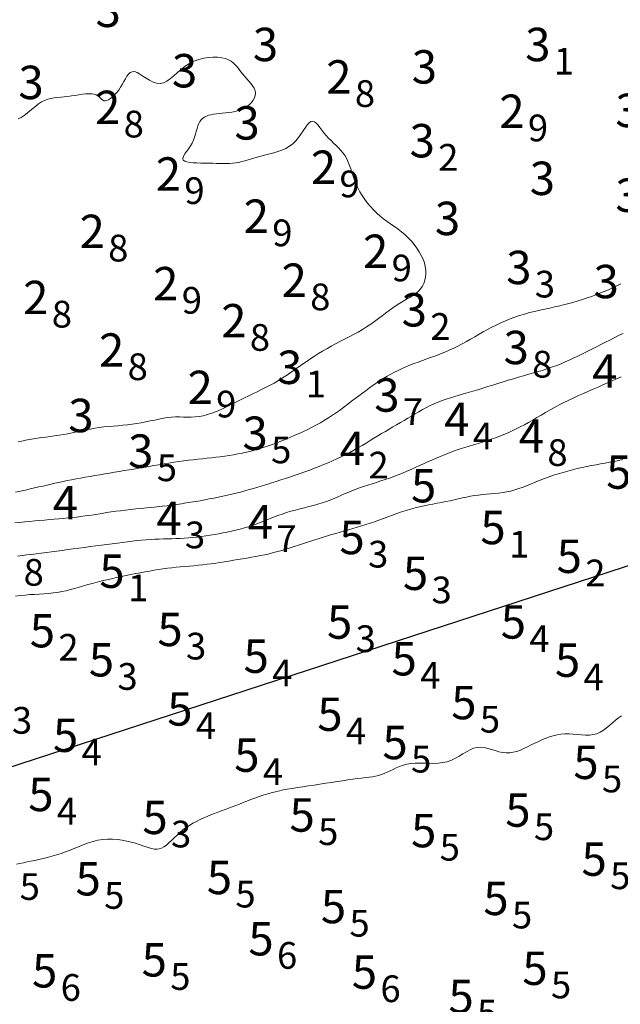
# Model space of a CAD drawing. Extents: x 519725 to 520600, y 6401125 to 6401625.
# Drawn here: x 520223 to 520250, y 6401426 to 6401470 of the extents above; entities that cross this region are included whole.
import ezdxf
from ezdxf.enums import TextEntityAlignment as Align

# ---------------------------------------------------------------- set-up
doc = ezdxf.new("R2010")
doc.units = 0
doc.header["$MEASUREMENT"] = 0
for name, color, linetype in [('3_00', 5, 'Continuous'), ('3_50', 5, 'Continuous'), ('4_00', 5, 'Continuous'), ('4_50', 5, 'Continuous'), ('5_00', 5, 'Continuous'), ('5_50', 5, 'Continuous'), ('LINES3', 7, 'Continuous'), ('ZCOLOR03', 4, 'Continuous'), ('ZCOLOR04', 6, 'Continuous'), ('ZCOLOR05', 3, 'Continuous'), ('ZCOLOR06', 4, 'Continuous'), ('ZCOLOR07', 1, 'Continuous'), ('ZCOLOR08', 3, 'Continuous'), ('ZCOLOR09', 6, 'Continuous')]:
    doc.layers.add(name, color=color, linetype=linetype)

# ---------------------------------------------------------------- blocks, each defined once
blk = doc.blocks.new('sa270320p1izo')
at = {"layer": '3_00', "color": 5, "linetype": 'Continuous', "lineweight": 20, "true_color": 0x0000ff, "flags": 128}
blk.add_lwpolyline([(520223.387, 6401451.253), (520223.553, 6401451.291), (520223.722, 6401451.327), (520223.896, 6401451.36), (520224.075, 6401451.391), (520224.259, 6401451.418), (520224.447, 6401451.444), (520224.639, 6401451.469), (520224.833, 6401451.495), (520225.03, 6401451.522), (520225.228, 6401451.552), (520225.427, 6401451.585), (520225.625, 6401451.622), (520225.824, 6401451.662), (520226.024, 6401451.704), (520226.224, 6401451.747), (520226.425, 6401451.789), (520226.627, 6401451.828), (520226.831, 6401451.865), (520227.037, 6401451.896), (520227.245, 6401451.923), (520227.454, 6401451.945), (520227.664, 6401451.964), (520227.875, 6401451.982), (520228.087, 6401452), (520228.297, 6401452.021), (520228.507, 6401452.045), (520228.716, 6401452.075), (520228.922, 6401452.111), (520229.127, 6401452.152), (520229.329, 6401452.194), (520229.528, 6401452.237), (520229.724, 6401452.278), (520229.916, 6401452.314), (520230.103, 6401452.343), (520230.287, 6401452.362), (520230.466, 6401452.372), (520230.641, 6401452.373), (520230.815, 6401452.37), (520230.988, 6401452.367), (520231.162, 6401452.367), (520231.339, 6401452.375), (520231.519, 6401452.394), (520231.705, 6401452.427), (520231.898, 6401452.478), (520232.096, 6401452.545), (520232.299, 6401452.625), (520232.506, 6401452.715), (520232.715, 6401452.813), (520232.926, 6401452.916), (520233.137, 6401453.022), (520233.347, 6401453.127), (520233.556, 6401453.23), (520233.762, 6401453.33), (520233.965, 6401453.428), (520234.162, 6401453.524), (520234.354, 6401453.619), (520234.54, 6401453.712), (520234.717, 6401453.805), (520234.886, 6401453.897), (520235.046, 6401453.989), (520235.199, 6401454.082), (520235.345, 6401454.175), (520235.488, 6401454.27), (520235.629, 6401454.366), (520235.77, 6401454.465), (520235.914, 6401454.565), (520236.061, 6401454.669), (520236.214, 6401454.775), (520236.373, 6401454.884), (520236.538, 6401454.994), (520236.709, 6401455.106), (520236.886, 6401455.218), (520237.068, 6401455.33), (520237.256, 6401455.441), (520237.449, 6401455.55), (520237.647, 6401455.657), (520237.849, 6401455.763), (520238.053, 6401455.868), (520238.258, 6401455.974), (520238.461, 6401456.081), (520238.661, 6401456.19), (520238.857, 6401456.303), (520239.047, 6401456.42), (520239.229, 6401456.541), (520239.405, 6401456.666), (520239.574, 6401456.792), (520239.739, 6401456.918), (520239.901, 6401457.041), (520240.06, 6401457.161), (520240.218, 6401457.275), (520240.376, 6401457.382), (520240.533, 6401457.48), (520240.69, 6401457.572), (520240.842, 6401457.66), (520240.989, 6401457.746), (520241.127, 6401457.833), (520241.255, 6401457.925), (520241.37, 6401458.023), (520241.47, 6401458.13), (520241.553, 6401458.248), (520241.619, 6401458.376), (520241.667, 6401458.514), (520241.697, 6401458.66), (520241.71, 6401458.812), (520241.705, 6401458.97), (520241.681, 6401459.132), (520241.639, 6401459.297), (520241.58, 6401459.464), (520241.503, 6401459.631), (520241.411, 6401459.796), (520241.305, 6401459.959), (520241.187, 6401460.118), (520241.058, 6401460.272), (520240.919, 6401460.418), (520240.772, 6401460.557), (520240.619, 6401460.686), (520240.461, 6401460.808), (520240.299, 6401460.925), (520240.136, 6401461.04), (520239.974, 6401461.156), (520239.812, 6401461.275), (520239.655, 6401461.399), (520239.502, 6401461.532), (520239.356, 6401461.674), (520239.217, 6401461.826), (520239.086, 6401461.985), (520238.964, 6401462.151), (520238.851, 6401462.321), (520238.748, 6401462.494), (520238.655, 6401462.669), (520238.574, 6401462.843), (520238.503, 6401463.016), (520238.441, 6401463.186), (520238.385, 6401463.353), (520238.331, 6401463.515), (520238.277, 6401463.672), (520238.218, 6401463.823), (520238.153, 6401463.966), (520238.078, 6401464.101), (520237.991, 6401464.227), (520237.893, 6401464.346), (520237.787, 6401464.459), (520237.676, 6401464.57), (520237.562, 6401464.679), (520237.448, 6401464.789), (520237.336, 6401464.902), (520237.23, 6401465.019), (520237.13, 6401465.142), (520237.036, 6401465.265), (520236.948, 6401465.382), (520236.864, 6401465.487), (520236.782, 6401465.571), (520236.703, 6401465.63), (520236.625, 6401465.657), (520236.546, 6401465.645), (520236.466, 6401465.59), (520236.382, 6401465.498), (520236.294, 6401465.377), (520236.2, 6401465.237), (520236.098, 6401465.085), (520235.985, 6401464.931), (520235.862, 6401464.782), (520235.725, 6401464.648), (520235.575, 6401464.534), (520235.413, 6401464.44), (520235.242, 6401464.362), (520235.065, 6401464.298), (520234.884, 6401464.243), (520234.703, 6401464.196), (520234.525, 6401464.152), (520234.351, 6401464.108), (520234.185, 6401464.063), (520234.027, 6401464.016), (520233.874, 6401463.97), (520233.726, 6401463.925), (520233.582, 6401463.882), (520233.441, 6401463.845), (520233.302, 6401463.813), (520233.164, 6401463.788), (520233.026, 6401463.771), (520232.886, 6401463.761), (520232.744, 6401463.757), (520232.599, 6401463.757), (520232.449, 6401463.761), (520232.293, 6401463.766), (520232.13, 6401463.772), (520231.959, 6401463.777), (520231.78, 6401463.78), (520231.598, 6401463.783), (520231.42, 6401463.787), (520231.252, 6401463.796), (520231.101, 6401463.81), (520230.972, 6401463.833), (520230.873, 6401463.865), (520230.81, 6401463.91), (520230.787, 6401463.969), (520230.799, 6401464.041), (520230.839, 6401464.124), (520230.9, 6401464.219), (520230.975, 6401464.323), (520231.056, 6401464.435), (520231.137, 6401464.555), (520231.211, 6401464.681), (520231.271, 6401464.811), (520231.32, 6401464.944), (520231.361, 6401465.077), (520231.396, 6401465.207), (520231.43, 6401465.331), (520231.466, 6401465.449), (520231.506, 6401465.556), (520231.554, 6401465.65), (520231.612, 6401465.73), (520231.681, 6401465.796), (520231.761, 6401465.851), (520231.85, 6401465.894), (520231.949, 6401465.929), (520232.056, 6401465.956), (520232.172, 6401465.977), (520232.296, 6401465.993), (520232.427, 6401466.007), (520232.564, 6401466.019), (520232.706, 6401466.033), (520232.85, 6401466.05), (520232.994, 6401466.072), (520233.138, 6401466.101), (520233.279, 6401466.14), (520233.416, 6401466.191), (520233.546, 6401466.254), (520233.668, 6401466.329), (520233.778, 6401466.415), (520233.873, 6401466.508), (520233.951, 6401466.608), (520234.008, 6401466.712), (520234.043, 6401466.819), (520234.051, 6401466.927), (520234.032, 6401467.034), (520233.989, 6401467.14), (520233.926, 6401467.245), (520233.849, 6401467.351), (520233.761, 6401467.456), (520233.668, 6401467.562), (520233.573, 6401467.667), (520233.483, 6401467.774), (520233.4, 6401467.88), (520233.32, 6401467.986), (520233.241, 6401468.088), (520233.158, 6401468.185), (520233.067, 6401468.274), (520232.963, 6401468.354), (520232.842, 6401468.423), (520232.701, 6401468.478), (520232.537, 6401468.517), (520232.352, 6401468.54), (520232.152, 6401468.544), (520231.942, 6401468.53), (520231.726, 6401468.495), (520231.509, 6401468.44), (520231.296, 6401468.361), (520231.092, 6401468.259), (520230.901, 6401468.134), (520230.721, 6401467.993), (520230.55, 6401467.847), (520230.387, 6401467.704), (520230.229, 6401467.574), (520230.075, 6401467.466), (520229.921, 6401467.39), (520229.767, 6401467.356), (520229.61, 6401467.369), (520229.453, 6401467.421), (520229.297, 6401467.499), (520229.144, 6401467.594), (520228.998, 6401467.692), (520228.86, 6401467.782), (520228.733, 6401467.852), (520228.618, 6401467.89), (520228.518, 6401467.888), (520228.43, 6401467.848), (520228.351, 6401467.778), (520228.279, 6401467.683), (520228.21, 6401467.57), (520228.141, 6401467.445), (520228.07, 6401467.315), (520227.994, 6401467.185), (520227.91, 6401467.062), (520227.82, 6401466.948), (520227.727, 6401466.845), (520227.634, 6401466.756), (520227.542, 6401466.682), (520227.454, 6401466.625), (520227.374, 6401466.589), (520227.302, 6401466.574), (520227.242, 6401466.581), (520227.189, 6401466.608), (520227.14, 6401466.648), (520227.091, 6401466.697), (520227.037, 6401466.75), (520226.975, 6401466.8), (520226.901, 6401466.845), (520226.811, 6401466.877), (520226.701, 6401466.894), (520226.575, 6401466.896), (520226.434, 6401466.888), (520226.282, 6401466.871), (520226.122, 6401466.849), (520225.957, 6401466.824), (520225.791, 6401466.798), (520225.626, 6401466.776), (520225.464, 6401466.759), (520225.307, 6401466.744), (520225.154, 6401466.729), (520225.005, 6401466.71), (520224.86, 6401466.684), (520224.718, 6401466.647), (520224.58, 6401466.597), (520224.445, 6401466.53), (520224.312, 6401466.445), (520224.182, 6401466.345), (520224.052, 6401466.237), (520223.923, 6401466.126), (520223.792, 6401466.018), (520223.66, 6401465.919), (520223.525, 6401465.833), (520223.386, 6401465.767)], dxfattribs=at)
at = {"layer": '3_50', "color": 5, "linetype": 'Continuous', "lineweight": 20, "true_color": 0x0000ff, "flags": 128}
blk.add_lwpolyline([(520223.277, 6401449), (520223.498, 6401449.045), (520223.715, 6401449.091), (520223.925, 6401449.137), (520224.128, 6401449.183), (520224.322, 6401449.228), (520224.509, 6401449.271), (520224.69, 6401449.313), (520224.869, 6401449.355), (520225.046, 6401449.396), (520225.225, 6401449.436), (520225.407, 6401449.475), (520225.594, 6401449.514), (520225.789, 6401449.553), (520225.991, 6401449.591), (520226.198, 6401449.629), (520226.409, 6401449.667), (520226.624, 6401449.705), (520226.842, 6401449.742), (520227.061, 6401449.779), (520227.28, 6401449.815), (520227.499, 6401449.852), (520227.717, 6401449.888), (520227.935, 6401449.925), (520228.154, 6401449.961), (520228.373, 6401449.998), (520228.593, 6401450.035), (520228.815, 6401450.072), (520229.038, 6401450.11), (520229.263, 6401450.149), (520229.489, 6401450.188), (520229.716, 6401450.227), (520229.942, 6401450.265), (520230.168, 6401450.301), (520230.392, 6401450.336), (520230.613, 6401450.369), (520230.831, 6401450.4), (520231.045, 6401450.427), (520231.256, 6401450.452), (520231.464, 6401450.475), (520231.669, 6401450.497), (520231.872, 6401450.518), (520232.073, 6401450.54), (520232.273, 6401450.563), (520232.471, 6401450.588), (520232.67, 6401450.614), (520232.867, 6401450.644), (520233.065, 6401450.676), (520233.262, 6401450.712), (520233.459, 6401450.751), (520233.656, 6401450.794), (520233.854, 6401450.842), (520234.051, 6401450.895), (520234.249, 6401450.952), (520234.447, 6401451.015), (520234.645, 6401451.081), (520234.843, 6401451.152), (520235.041, 6401451.226), (520235.239, 6401451.303), (520235.436, 6401451.383), (520235.633, 6401451.465), (520235.828, 6401451.549), (520236.023, 6401451.635), (520236.217, 6401451.725), (520236.409, 6401451.817), (520236.6, 6401451.913), (520236.788, 6401452.013), (520236.974, 6401452.116), (520237.158, 6401452.225), (520237.339, 6401452.339), (520237.517, 6401452.456), (520237.693, 6401452.578), (520237.866, 6401452.701), (520238.037, 6401452.827), (520238.205, 6401452.953), (520238.372, 6401453.079), (520238.537, 6401453.205), (520238.7, 6401453.328), (520238.861, 6401453.45), (520239.021, 6401453.569), (520239.181, 6401453.685), (520239.34, 6401453.798), (520239.498, 6401453.907), (520239.657, 6401454.012), (520239.816, 6401454.112), (520239.976, 6401454.207), (520240.137, 6401454.298), (520240.3, 6401454.384), (520240.466, 6401454.467), (520240.636, 6401454.546), (520240.809, 6401454.623), (520240.988, 6401454.697), (520241.172, 6401454.769), (520241.362, 6401454.84), (520241.557, 6401454.91), (520241.755, 6401454.981), (520241.956, 6401455.053), (520242.159, 6401455.127), (520242.361, 6401455.205), (520242.562, 6401455.286), (520242.761, 6401455.373), (520242.957, 6401455.465), (520243.149, 6401455.562), (520243.34, 6401455.663), (520243.529, 6401455.767), (520243.717, 6401455.873), (520243.906, 6401455.981), (520244.095, 6401456.088), (520244.285, 6401456.195), (520244.478, 6401456.3), (520244.674, 6401456.403), (520244.872, 6401456.503), (520245.074, 6401456.599), (520245.279, 6401456.691), (520245.488, 6401456.777), (520245.701, 6401456.858), (520245.918, 6401456.932), (520246.14, 6401456.999), (520246.365, 6401457.06), (520246.593, 6401457.117), (520246.821, 6401457.17), (520247.049, 6401457.22), (520247.276, 6401457.269), (520247.499, 6401457.318), (520247.719, 6401457.368), (520247.934, 6401457.42), (520248.144, 6401457.475), (520248.35, 6401457.532), (520248.552, 6401457.592), (520248.751, 6401457.654), (520248.948, 6401457.72), (520249.143, 6401457.788), (520249.336, 6401457.86), (520249.529, 6401457.934), (520249.72, 6401458.012), (520249.91, 6401458.093), (520250.099, 6401458.176), (520250.287, 6401458.263), (520250.473, 6401458.351)], dxfattribs=at)
at = {"layer": '4_00', "color": 5, "linetype": 'Continuous', "lineweight": 20, "true_color": 0x0000ff, "flags": 128}
blk.add_lwpolyline([(520223.242, 6401447.611), (520223.465, 6401447.635), (520223.69, 6401447.658), (520223.915, 6401447.68), (520224.139, 6401447.701), (520224.362, 6401447.721), (520224.582, 6401447.741), (520224.799, 6401447.76), (520225.012, 6401447.779), (520225.221, 6401447.797), (520225.425, 6401447.816), (520225.627, 6401447.835), (520225.825, 6401447.855), (520226.021, 6401447.876), (520226.214, 6401447.899), (520226.406, 6401447.924), (520226.596, 6401447.952), (520226.786, 6401447.981), (520226.977, 6401448.011), (520227.17, 6401448.042), (520227.367, 6401448.074), (520227.568, 6401448.105), (520227.775, 6401448.135), (520227.99, 6401448.163), (520228.213, 6401448.19), (520228.442, 6401448.215), (520228.676, 6401448.24), (520228.913, 6401448.263), (520229.151, 6401448.286), (520229.389, 6401448.31), (520229.625, 6401448.334), (520229.857, 6401448.359), (520230.083, 6401448.386), (520230.305, 6401448.414), (520230.522, 6401448.444), (520230.735, 6401448.475), (520230.945, 6401448.508), (520231.154, 6401448.541), (520231.36, 6401448.576), (520231.566, 6401448.612), (520231.772, 6401448.649), (520231.977, 6401448.688), (520232.182, 6401448.727), (520232.386, 6401448.768), (520232.589, 6401448.811), (520232.79, 6401448.855), (520232.99, 6401448.902), (520233.188, 6401448.95), (520233.384, 6401449), (520233.578, 6401449.053), (520233.772, 6401449.107), (520233.967, 6401449.164), (520234.162, 6401449.222), (520234.36, 6401449.283), (520234.561, 6401449.346), (520234.766, 6401449.41), (520234.976, 6401449.477), (520235.189, 6401449.545), (520235.405, 6401449.615), (520235.623, 6401449.687), (520235.841, 6401449.76), (520236.059, 6401449.835), (520236.276, 6401449.911), (520236.49, 6401449.989), (520236.702, 6401450.068), (520236.91, 6401450.148), (520237.115, 6401450.231), (520237.317, 6401450.315), (520237.516, 6401450.402), (520237.712, 6401450.492), (520237.906, 6401450.585), (520238.098, 6401450.681), (520238.287, 6401450.781), (520238.473, 6401450.884), (520238.658, 6401450.989), (520238.84, 6401451.095), (520239.021, 6401451.203), (520239.199, 6401451.31), (520239.375, 6401451.416), (520239.549, 6401451.522), (520239.721, 6401451.625), (520239.892, 6401451.726), (520240.061, 6401451.826), (520240.229, 6401451.925), (520240.396, 6401452.022), (520240.562, 6401452.12), (520240.728, 6401452.218), (520240.894, 6401452.315), (520241.06, 6401452.414), (520241.227, 6401452.512), (520241.394, 6401452.609), (520241.563, 6401452.703), (520241.734, 6401452.795), (520241.906, 6401452.883), (520242.082, 6401452.965), (520242.26, 6401453.042), (520242.441, 6401453.113), (520242.626, 6401453.178), (520242.814, 6401453.239), (520243.007, 6401453.298), (520243.204, 6401453.355), (520243.405, 6401453.412), (520243.611, 6401453.47), (520243.823, 6401453.531), (520244.04, 6401453.596), (520244.261, 6401453.664), (520244.486, 6401453.735), (520244.714, 6401453.806), (520244.945, 6401453.879), (520245.176, 6401453.952), (520245.409, 6401454.023), (520245.641, 6401454.093), (520245.872, 6401454.16), (520246.101, 6401454.226), (520246.327, 6401454.29), (520246.55, 6401454.354), (520246.769, 6401454.418), (520246.983, 6401454.483), (520247.192, 6401454.55), (520247.394, 6401454.619), (520247.59, 6401454.692), (520247.779, 6401454.768), (520247.964, 6401454.846), (520248.145, 6401454.927), (520248.324, 6401455.01), (520248.502, 6401455.096), (520248.679, 6401455.183), (520248.858, 6401455.271), (520249.039, 6401455.361), (520249.222, 6401455.452), (520249.407, 6401455.545), (520249.595, 6401455.639), (520249.785, 6401455.734), (520249.977, 6401455.831), (520250.171, 6401455.929), (520250.367, 6401456.029), (520250.565, 6401456.131)], dxfattribs=at)
at = {"layer": '4_50', "color": 5, "linetype": 'Continuous', "lineweight": 20, "true_color": 0x0000ff, "flags": 128}
blk.add_lwpolyline([(520223.366, 6401446.123), (520223.569, 6401446.148), (520223.776, 6401446.174), (520223.989, 6401446.201), (520224.208, 6401446.228), (520224.432, 6401446.257), (520224.66, 6401446.287), (520224.894, 6401446.317), (520225.132, 6401446.348), (520225.374, 6401446.38), (520225.62, 6401446.413), (520225.87, 6401446.446), (520226.122, 6401446.479), (520226.376, 6401446.513), (520226.629, 6401446.547), (520226.881, 6401446.581), (520227.13, 6401446.614), (520227.375, 6401446.647), (520227.615, 6401446.679), (520227.849, 6401446.71), (520228.077, 6401446.74), (520228.299, 6401446.768), (520228.516, 6401446.795), (520228.728, 6401446.818), (520228.935, 6401446.839), (520229.138, 6401446.857), (520229.337, 6401446.871), (520229.532, 6401446.881), (520229.725, 6401446.888), (520229.915, 6401446.893), (520230.104, 6401446.897), (520230.292, 6401446.901), (520230.48, 6401446.907), (520230.667, 6401446.914), (520230.856, 6401446.924), (520231.046, 6401446.939), (520231.238, 6401446.957), (520231.43, 6401446.979), (520231.623, 6401447.004), (520231.817, 6401447.031), (520232.012, 6401447.062), (520232.206, 6401447.094), (520232.4, 6401447.128), (520232.594, 6401447.164), (520232.788, 6401447.202), (520232.981, 6401447.243), (520233.173, 6401447.287), (520233.364, 6401447.334), (520233.555, 6401447.386), (520233.744, 6401447.442), (520233.932, 6401447.504), (520234.119, 6401447.572), (520234.306, 6401447.643), (520234.492, 6401447.718), (520234.679, 6401447.793), (520234.867, 6401447.869), (520235.057, 6401447.942), (520235.249, 6401448.013), (520235.445, 6401448.078), (520235.643, 6401448.137), (520235.845, 6401448.192), (520236.048, 6401448.244), (520236.251, 6401448.294), (520236.454, 6401448.344), (520236.656, 6401448.396), (520236.856, 6401448.452), (520237.052, 6401448.513), (520237.244, 6401448.58), (520237.432, 6401448.652), (520237.618, 6401448.728), (520237.802, 6401448.807), (520237.984, 6401448.886), (520238.167, 6401448.965), (520238.35, 6401449.042), (520238.534, 6401449.116), (520238.721, 6401449.185), (520238.909, 6401449.25), (520239.099, 6401449.313), (520239.291, 6401449.374), (520239.484, 6401449.435), (520239.678, 6401449.497), (520239.873, 6401449.561), (520240.068, 6401449.629), (520240.264, 6401449.701), (520240.459, 6401449.776), (520240.654, 6401449.855), (520240.848, 6401449.936), (520241.041, 6401450.018), (520241.231, 6401450.102), (520241.42, 6401450.186), (520241.605, 6401450.269), (520241.788, 6401450.351), (520241.969, 6401450.432), (520242.148, 6401450.511), (520242.327, 6401450.588), (520242.507, 6401450.663), (520242.689, 6401450.736), (520242.874, 6401450.807), (520243.062, 6401450.875), (520243.255, 6401450.94), (520243.452, 6401451.003), (520243.651, 6401451.064), (520243.852, 6401451.125), (520244.053, 6401451.186), (520244.253, 6401451.248), (520244.452, 6401451.31), (520244.648, 6401451.375), (520244.84, 6401451.443), (520245.029, 6401451.514), (520245.216, 6401451.588), (520245.4, 6401451.666), (520245.584, 6401451.749), (520245.767, 6401451.836), (520245.95, 6401451.928), (520246.134, 6401452.026), (520246.319, 6401452.129), (520246.507, 6401452.236), (520246.696, 6401452.347), (520246.889, 6401452.46), (520247.085, 6401452.575), (520247.285, 6401452.69), (520247.489, 6401452.804), (520247.698, 6401452.916), (520247.911, 6401453.024), (520248.128, 6401453.13), (520248.348, 6401453.234), (520248.569, 6401453.334), (520248.791, 6401453.433), (520249.012, 6401453.53), (520249.231, 6401453.625), (520249.447, 6401453.719), (520249.658, 6401453.812), (520249.866, 6401453.903), (520250.071, 6401453.994), (520250.274, 6401454.085), (520250.475, 6401454.174)], dxfattribs=at)
at = {"layer": '5_00', "color": 5, "linetype": 'Continuous', "lineweight": 20, "true_color": 0x0000ff, "flags": 128}
blk.add_lwpolyline([(520223.268, 6401444.32), (520223.486, 6401444.35), (520223.703, 6401444.372), (520223.918, 6401444.39), (520224.131, 6401444.404), (520224.342, 6401444.416), (520224.55, 6401444.429), (520224.756, 6401444.445), (520224.959, 6401444.465), (520225.159, 6401444.491), (520225.355, 6401444.526), (520225.55, 6401444.568), (520225.743, 6401444.616), (520225.937, 6401444.668), (520226.131, 6401444.723), (520226.327, 6401444.781), (520226.527, 6401444.839), (520226.731, 6401444.896), (520226.939, 6401444.952), (520227.152, 6401445.006), (520227.369, 6401445.057), (520227.587, 6401445.107), (520227.806, 6401445.156), (520228.025, 6401445.202), (520228.243, 6401445.248), (520228.459, 6401445.292), (520228.672, 6401445.334), (520228.882, 6401445.375), (520229.089, 6401445.414), (520229.294, 6401445.451), (520229.497, 6401445.486), (520229.698, 6401445.519), (520229.898, 6401445.548), (520230.097, 6401445.574), (520230.294, 6401445.598), (520230.492, 6401445.618), (520230.689, 6401445.637), (520230.885, 6401445.655), (520231.082, 6401445.672), (520231.278, 6401445.69), (520231.475, 6401445.709), (520231.672, 6401445.729), (520231.87, 6401445.753), (520232.068, 6401445.778), (520232.266, 6401445.806), (520232.465, 6401445.836), (520232.665, 6401445.867), (520232.865, 6401445.899), (520233.066, 6401445.932), (520233.267, 6401445.965), (520233.469, 6401445.999), (520233.671, 6401446.034), (520233.873, 6401446.069), (520234.074, 6401446.106), (520234.274, 6401446.145), (520234.473, 6401446.186), (520234.669, 6401446.23), (520234.862, 6401446.277), (520235.053, 6401446.328), (520235.241, 6401446.381), (520235.427, 6401446.437), (520235.612, 6401446.495), (520235.796, 6401446.554), (520235.98, 6401446.615), (520236.163, 6401446.676), (520236.347, 6401446.736), (520236.533, 6401446.797), (520236.719, 6401446.856), (520236.907, 6401446.915), (520237.095, 6401446.974), (520237.284, 6401447.031), (520237.474, 6401447.088), (520237.664, 6401447.144), (520237.854, 6401447.199), (520238.045, 6401447.254), (520238.236, 6401447.308), (520238.427, 6401447.362), (520238.619, 6401447.418), (520238.813, 6401447.476), (520239.007, 6401447.535), (520239.203, 6401447.598), (520239.4, 6401447.665), (520239.599, 6401447.736), (520239.8, 6401447.81), (520240.002, 6401447.885), (520240.205, 6401447.96), (520240.408, 6401448.035), (520240.612, 6401448.106), (520240.816, 6401448.173), (520241.02, 6401448.234), (520241.223, 6401448.289), (520241.425, 6401448.338), (520241.627, 6401448.381), (520241.827, 6401448.422), (520242.025, 6401448.46), (520242.221, 6401448.496), (520242.415, 6401448.533), (520242.606, 6401448.571), (520242.795, 6401448.611), (520242.981, 6401448.652), (520243.166, 6401448.693), (520243.348, 6401448.734), (520243.53, 6401448.772), (520243.711, 6401448.808), (520243.891, 6401448.839), (520244.071, 6401448.865), (520244.252, 6401448.886), (520244.433, 6401448.902), (520244.614, 6401448.917), (520244.796, 6401448.932), (520244.978, 6401448.95), (520245.16, 6401448.973), (520245.342, 6401449.003), (520245.525, 6401449.042), (520245.708, 6401449.093), (520245.891, 6401449.153), (520246.076, 6401449.221), (520246.262, 6401449.295), (520246.451, 6401449.372), (520246.642, 6401449.452), (520246.837, 6401449.532), (520247.036, 6401449.61), (520247.24, 6401449.684), (520247.447, 6401449.755), (520247.657, 6401449.822), (520247.87, 6401449.885), (520248.084, 6401449.945), (520248.298, 6401450.001), (520248.512, 6401450.053), (520248.724, 6401450.101), (520248.935, 6401450.146), (520249.144, 6401450.187), (520249.351, 6401450.227), (520249.557, 6401450.265), (520249.761, 6401450.302), (520249.963, 6401450.339), (520250.164, 6401450.376), (520250.363, 6401450.415), (520250.562, 6401450.455)], dxfattribs=at)
at = {"layer": '5_50', "color": 5, "linetype": 'Continuous', "lineweight": 20, "true_color": 0x0000ff, "flags": 128}
blk.add_lwpolyline([(520223.316, 6401432.281), (520223.472, 6401432.314), (520223.63, 6401432.346), (520223.793, 6401432.379), (520223.962, 6401432.414), (520224.139, 6401432.451), (520224.323, 6401432.49), (520224.514, 6401432.534), (520224.71, 6401432.581), (520224.91, 6401432.634), (520225.113, 6401432.693), (520225.318, 6401432.758), (520225.523, 6401432.83), (520225.728, 6401432.909), (520225.933, 6401432.993), (520226.139, 6401433.077), (520226.346, 6401433.159), (520226.554, 6401433.234), (520226.765, 6401433.3), (520226.977, 6401433.352), (520227.193, 6401433.387), (520227.412, 6401433.404), (520227.632, 6401433.402), (520227.85, 6401433.385), (520228.065, 6401433.356), (520228.273, 6401433.317), (520228.472, 6401433.27), (520228.66, 6401433.218), (520228.834, 6401433.164), (520228.993, 6401433.11), (520229.137, 6401433.059), (520229.27, 6401433.014), (520229.393, 6401432.98), (520229.509, 6401432.958), (520229.619, 6401432.951), (520229.727, 6401432.964), (520229.834, 6401432.998), (520229.942, 6401433.057), (520230.052, 6401433.137), (520230.165, 6401433.233), (520230.282, 6401433.342), (520230.403, 6401433.459), (520230.528, 6401433.58), (520230.66, 6401433.7), (520230.797, 6401433.816), (520230.941, 6401433.924), (520231.091, 6401434.024), (520231.245, 6401434.117), (520231.403, 6401434.203), (520231.564, 6401434.283), (520231.726, 6401434.358), (520231.889, 6401434.429), (520232.05, 6401434.495), (520232.21, 6401434.559), (520232.369, 6401434.621), (520232.528, 6401434.681), (520232.686, 6401434.74), (520232.845, 6401434.799), (520233.005, 6401434.858), (520233.167, 6401434.919), (520233.332, 6401434.982), (520233.5, 6401435.048), (520233.671, 6401435.115), (520233.847, 6401435.183), (520234.027, 6401435.251), (520234.213, 6401435.317), (520234.405, 6401435.382), (520234.603, 6401435.443), (520234.809, 6401435.5), (520235.022, 6401435.552), (520235.242, 6401435.599), (520235.47, 6401435.643), (520235.703, 6401435.685), (520235.943, 6401435.724), (520236.187, 6401435.762), (520236.437, 6401435.799), (520236.691, 6401435.837), (520236.949, 6401435.876), (520237.208, 6401435.915), (520237.465, 6401435.955), (520237.718, 6401435.993), (520237.964, 6401436.029), (520238.199, 6401436.063), (520238.422, 6401436.095), (520238.63, 6401436.122), (520238.82, 6401436.146), (520238.994, 6401436.167), (520239.154, 6401436.188), (520239.304, 6401436.21), (520239.445, 6401436.236), (520239.579, 6401436.266), (520239.71, 6401436.304), (520239.839, 6401436.351), (520239.969, 6401436.407), (520240.102, 6401436.471), (520240.238, 6401436.539), (520240.38, 6401436.606), (520240.528, 6401436.67), (520240.685, 6401436.727), (520240.852, 6401436.773), (520241.03, 6401436.805), (520241.22, 6401436.82), (520241.42, 6401436.822), (520241.627, 6401436.818), (520241.838, 6401436.812), (520242.051, 6401436.81), (520242.261, 6401436.818), (520242.467, 6401436.841), (520242.666, 6401436.884), (520242.855, 6401436.952), (520243.035, 6401437.039), (520243.207, 6401437.136), (520243.374, 6401437.237), (520243.536, 6401437.334), (520243.696, 6401437.42), (520243.854, 6401437.487), (520244.013, 6401437.528), (520244.172, 6401437.537), (520244.334, 6401437.519), (520244.496, 6401437.483), (520244.659, 6401437.435), (520244.823, 6401437.382), (520244.986, 6401437.333), (520245.15, 6401437.295), (520245.312, 6401437.275), (520245.474, 6401437.279), (520245.635, 6401437.305), (520245.796, 6401437.349), (520245.956, 6401437.408), (520246.116, 6401437.478), (520246.277, 6401437.556), (520246.437, 6401437.638), (520246.599, 6401437.72), (520246.761, 6401437.799), (520246.925, 6401437.873), (520247.09, 6401437.941), (520247.257, 6401438.001), (520247.427, 6401438.051), (520247.599, 6401438.091), (520247.775, 6401438.118), (520247.954, 6401438.131), (520248.137, 6401438.13), (520248.323, 6401438.119), (520248.509, 6401438.103), (520248.693, 6401438.088), (520248.875, 6401438.079), (520249.052, 6401438.081), (520249.222, 6401438.1), (520249.384, 6401438.142), (520249.536, 6401438.209), (520249.681, 6401438.297), (520249.819, 6401438.402), (520249.954, 6401438.515), (520250.088, 6401438.632), (520250.222, 6401438.747), (520250.36, 6401438.852), (520250.502, 6401438.943)], dxfattribs=at)

msp = doc.modelspace()

# ---------------------------------------------------------------- linework, layer by layer
at = {"layer": 'LINES3'}
msp.add_lwpolyline([(520261.459, 6401449.165), (520213.938, 6401433.68)], dxfattribs=at)

# ---------------------------------------------------------------- block references
msp.add_blockref('sa270320p1izo', (0, 0))

# ---------------------------------------------------------------- texts
at = {"layer": 'ZCOLOR03'}
for p in [(520238.368, 6401466.904), (520227.982, 6401465.534), (520246.143, 6401465.359), (520230.711, 6401462.541), (520237.677, 6401462.843), (520234.658, 6401460.645), (520227.284, 6401459.962), (520240.021, 6401459.067), (520230.592, 6401457.614), (520236.361, 6401457.769), (520224.752, 6401456.993), (520233.649, 6401455.948), (520228.159, 6401454.631), (520232.136, 6401452.953)]:
    msp.add_text(' 2', height=1.5, dxfattribs=at).set_placement(p, align=Align.RIGHT)
for s, p in [('8', (520238.518, 6401466.904)), ('8', (520228.132, 6401465.534)), ('9', (520246.293, 6401465.359)), ('9', (520230.861, 6401462.541)), ('9', (520237.827, 6401462.843)), ('9', (520234.808, 6401460.645)), ('8', (520227.434, 6401459.962)), ('9', (520240.171, 6401459.067)), ('9', (520230.742, 6401457.614)), ('8', (520236.511, 6401457.769)), ('8', (520224.902, 6401456.993)), ('8', (520233.799, 6401455.948)), ('8', (520228.309, 6401454.631)), ('9', (520232.286, 6401452.953))]:
    msp.add_text(s, height=1.2, dxfattribs=at).set_placement(p, align=Align.MIDDLE_LEFT)
at = {"layer": 'ZCOLOR04'}
for p in [(520228.005, 6401469.895), (520235.07, 6401468.361), (520247.306, 6401468.359), (520242.209, 6401467.354), (520231.436, 6401467.182), (520224.539, 6401466.657), (520251.357, 6401465.398), (520234.244, 6401464.836), (520242.112, 6401464.037), (520247.51, 6401462.347), (520251.358, 6401461.586), (520243.248, 6401460.545), (520246.452, 6401458.342), (520241.755, 6401456.439), (520236.158, 6401453.856), (520226.778, 6401451.69)]:
    msp.add_text(' 3', height=1.5, dxfattribs=at).set_placement(p, align=Align.RIGHT)
for s, p in [('1', (520247.456, 6401468.359)), ('2', (520242.262, 6401464.037)), ('3', (520246.602, 6401458.342)), ('2', (520241.905, 6401456.439)), ('1', (520236.308, 6401453.856))]:
    msp.add_text(s, height=1.2, dxfattribs=at).set_placement(p, align=Align.MIDDLE_LEFT)
at = {"layer": 'ZCOLOR05'}
for p in [(520250.376, 6401457.708), (520246.333, 6401454.745), (520240.526, 6401452.611), (520234.606, 6401450.893), (520229.468, 6401450.09)]:
    msp.add_text(' 3', height=1.5, dxfattribs=at).set_placement(p, align=Align.RIGHT)
for s, p in [('8', (520246.483, 6401454.745)), ('7', (520240.676, 6401452.611)), ('5', (520234.756, 6401450.893)), ('5', (520229.618, 6401450.09))]:
    msp.add_text(s, height=1.2, dxfattribs=at).set_placement(p, align=Align.MIDDLE_LEFT)
at = {"layer": 'ZCOLOR06'}
for p in [(520243.668, 6401451.522), (520238.978, 6401450.209), (520226.084, 6401447.779), (520230.735, 6401447.073)]:
    msp.add_text(' 4', height=1.5, dxfattribs=at).set_placement(p, align=Align.RIGHT)
for s, p in [('4', (520243.818, 6401451.522)), ('2', (520239.128, 6401450.209)), ('3', (520230.885, 6401447.073))]:
    msp.add_text(s, height=1.2, dxfattribs=at).set_placement(p, align=Align.MIDDLE_LEFT)
at = {"layer": 'ZCOLOR07'}
for p in [(520250.318, 6401453.688), (520247.017, 6401450.773), (520234.84, 6401446.911)]:
    msp.add_text(' 4', height=1.5, dxfattribs=at).set_placement(p, align=Align.RIGHT)
for s, p in [('8', (520247.167, 6401450.773)), ('7', (520234.99, 6401446.911)), ('8', (520223.637, 6401445.393))]:
    msp.add_text(s, height=1.2, dxfattribs=at).set_placement(p, align=Align.MIDDLE_LEFT)
at = {"layer": 'ZCOLOR08'}
for p in [(520250.947, 6401449.148), (520242.175, 6401448.536), (520245.294, 6401446.657), (520238.961, 6401446.208), (520248.718, 6401445.365), (520228.178, 6401444.694), (520241.811, 6401444.601), (520238.402, 6401442.41), (520246.207, 6401442.415), (520225.049, 6401442.022), (520230.783, 6401442.078), (520234.652, 6401440.876), (520227.702, 6401440.714), (520241.301, 6401440.761), (520248.641, 6401440.696), (520231.225, 6401438.506), (520237.968, 6401438.268), (520226.091, 6401437.323), (520234.235, 6401436.432), (520224.982, 6401434.661), (520230.109, 6401433.633)]:
    msp.add_text(' 5', height=1.5, dxfattribs=at).set_placement(p, align=Align.RIGHT)
for s, p in [('1', (520245.444, 6401446.657)), ('3', (520239.111, 6401446.208)), ('2', (520248.868, 6401445.365)), ('1', (520228.328, 6401444.694)), ('3', (520241.961, 6401444.601)), ('3', (520238.552, 6401442.41)), ('4', (520246.357, 6401442.415)), ('2', (520225.199, 6401442.022)), ('3', (520230.933, 6401442.078)), ('4', (520234.802, 6401440.876)), ('3', (520227.852, 6401440.714)), ('4', (520241.451, 6401440.761)), ('4', (520248.791, 6401440.696)), ('3', (520223.112, 6401438.742)), ('4', (520231.375, 6401438.506)), ('4', (520238.118, 6401438.268)), ('4', (520226.241, 6401437.323)), ('4', (520234.385, 6401436.432)), ('4', (520225.132, 6401434.661)), ('3', (520230.259, 6401433.633))]:
    msp.add_text(s, height=1.2, dxfattribs=at).set_placement(p, align=Align.MIDDLE_LEFT)
at = {"layer": 'ZCOLOR09'}
for p in [(520243.984, 6401438.791), (520240.893, 6401436.997), (520249.469, 6401436.107), (520236.717, 6401433.741), (520246.412, 6401433.961), (520242.179, 6401433.039), (520249.836, 6401431.758), (520227.106, 6401430.875), (520233.001, 6401430.934), (520245.425, 6401429.993), (520238.125, 6401429.626), (520234.87, 6401428.18), (520230.076, 6401427.232), (520225.151, 6401426.74), (520239.516, 6401426.683), (520247.178, 6401426.854), (520243.859, 6401425.59)]:
    msp.add_text(' 5', height=1.5, dxfattribs=at).set_placement(p, align=Align.RIGHT)
for s, p in [('5', (520244.134, 6401438.791)), ('5', (520241.043, 6401436.997)), ('5', (520249.619, 6401436.107)), ('5', (520236.867, 6401433.741)), ('5', (520246.562, 6401433.961)), ('5', (520242.329, 6401433.039)), ('5', (520249.986, 6401431.758)), ('5', (520223.461, 6401431.274)), ('5', (520227.256, 6401430.875)), ('5', (520233.151, 6401430.934)), ('5', (520245.575, 6401429.993)), ('5', (520238.275, 6401429.626)), ('6', (520235.02, 6401428.18)), ('5', (520230.226, 6401427.232)), ('6', (520225.301, 6401426.74)), ('6', (520239.666, 6401426.683)), ('5', (520247.328, 6401426.854)), ('5', (520244.009, 6401425.59))]:
    msp.add_text(s, height=1.2, dxfattribs=at).set_placement(p, align=Align.MIDDLE_LEFT)

doc.saveas('drawing.dxf')
